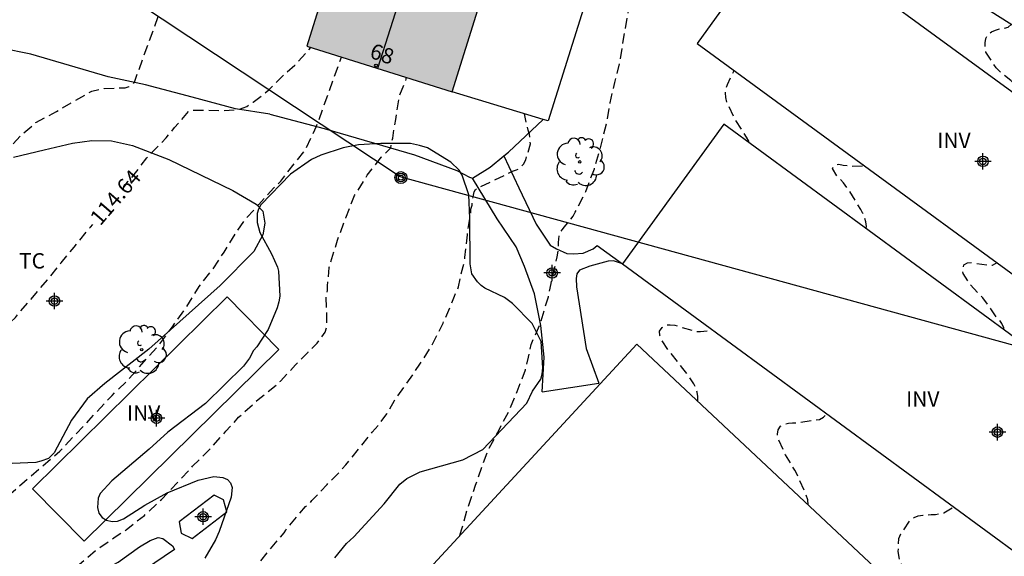
# Model space of a CAD drawing. Units: metres. Extents: x 578544 to 578895, y 4794790 to 4795040.
# Drawn here: x 578588 to 578636, y 4794971 to 4794997 of the extents above; entities that cross this region are included whole.
import ezdxf
from ezdxf.enums import TextEntityAlignment as Align

# ---------------------------------------------------------------- set-up
doc = ezdxf.new("R2010")
doc.units = ezdxf.units.M
doc.header["$MEASUREMENT"] = 0
doc.linetypes.add('TRAZOS_NORMALES', pattern=[0.75, 0.5, -0.25])
for name, color, linetype in [('020194', 31, 'TRAZOS_NORMALES'), ('020195', 30, 'TRAZOS_NORMALES'), ('020307', 24, 'Continuous'), ('060110', 9, 'Continuous'), ('060130', 9, 'Continuous'), ('070104', 3, 'Continuous'), ('080109', 9, 'Continuous'), ('080116', 9, 'Continuous'), ('080121', 9, 'Continuous'), ('080202', 9, 'Continuous'), ('080308', 9, 'Continuous'), ('090217', 9, 'Continuous'), ('100106', 63, 'Continuous'), ('100202', 3, 'Continuous'), ('100301', 7, 'Continuous'), ('100303', 7, 'Continuous'), ('240103', 9, 'Continuous'), ('270102', 9, 'Continuous'), ('990501', 21, 'Continuous'), ('Centroides', 1, 'Continuous')]:
    doc.layers.add(name, color=color, linetype=linetype)
doc.layers.add('080111', color=7, linetype='Continuous', lineweight=30)
doc.styles.add('ARIAL', font='arial.ttf', dxfattribs={"height": 1})
doc.styles.add('ARIALI', font='ariali.ttf', dxfattribs={"height": 1})
doc.styles.get("Standard").update_dxf_attribs({"font": 'arial.ttf'})

# ---------------------------------------------------------------- blocks, each defined once
blk = doc.blocks.new('POSTEM')
for radius in [0.29, 0.21, 0.12]:
    blk.add_circle((0, 0), radius)
blk = doc.blocks.new('BloquePortal')
blk.add_circle((0, 0), 0.075)
at = {"flags": 5}
blk.add_attdef('INDICE', text='', height=0.75, dxfattribs=at).set_placement((0, 0), align=Align.MIDDLE_CENTER)
blk = doc.blocks.new('ARBOL')
blk.add_circle((0, 0), 0.0587)
for centre, radius, start, end in [((-0.28, 0.855), 0.3, 359.2878, 173.6078), ((0.097, 0.97), 0.21, 23.1565, 160.4665), ((0.438, 0.881), 0.24, 301.578, 139.328), ((-0.564, 0.381), 0.532, 92.28, 254.58), ((0.656, 0.288), 0.443, 319.8556, 114.7656), ((-0.091, 0.321), 0.12, 119.14, 310.56), ((0.819, -0.249), 0.383, 235.5275, 62.0275), ((-0.556, -0.339), 0.555, 142.64, 266.54), ((-0.039, -0.384), 0.21, 189.64, 323.88), ((-0.301, -0.676), 0.45, 213.78, 295.32), ((0.299, -0.624), 0.532, 224.67, 0.24)]:
    blk.add_arc(centre, radius, start, end)
blk = doc.blocks.new('Centroide')
for points in [[(0.402, 0), (-0.402, 0)], [(0, -0.402), (0, 0.402)]]:
    blk.add_lwpolyline(points)
for radius in [0.256, 0.159]:
    blk.add_circle((0, 0), radius)

msp = doc.modelspace()

# ---------------------------------------------------------------- hatches: boundary and pattern name
at = {"layer": '990501'}
msp.add_hatch(color=256, dxfattribs=at).paths.add_polyline_path([(578614.631, 4795010.263), (578607.527, 4795012.481), (578602.199, 4794995.416), (578609.303, 4794993.198)], flags=0)

# ---------------------------------------------------------------- linework, layer by layer
at = {"layer": '020194', "flags": 128}
for points, elevation in [([(578552.282, 4794987.307), (578552.319, 4794987.307), (578552.965, 4794987.391), (578554.159, 4794987.445), (578555.251, 4794987.487), (578556.283, 4794987.537), (578557.447, 4794987.569), (578558.455, 4794987.593), (578559.605, 4794987.593), (578560.787, 4794987.591), (578561.75, 4794987.7), (578563.52, 4794987.722), (578564.215, 4794987.7), (578565.134, 4794987.521), (578565.784, 4794987.364), (578567.218, 4794986.938), (578568.699, 4794986.343), (578569.761, 4794985.857), (578570.785, 4794985.331), (578571.834, 4794984.719), (578572.854, 4794984.085), (578573.796, 4794983.431), (578574.702, 4794982.749), (578575.52, 4794982.005), (578576.358, 4794981.339), (578576.704, 4794981.111), (578577.092, 4794980.935), (578577.29, 4794980.897), (578577.547, 4794980.759), (578577.905, 4794980.678), (578578.538, 4794980.727), (578579.43, 4794981.084), (578580.372, 4794981.571), (578581.297, 4794982.01), (578581.411, 4794982.204), (578581.457, 4794982.73), (578581.56, 4794983.319), (578581.57, 4794983.637), (578581.658, 4794984.043), (578581.82, 4794984.885), (578582.174, 4794985.883), (578582.26, 4794986.083), (578582.472, 4794986.469), (578582.61, 4794986.615), (578582.774, 4794986.759), (578583.614, 4794987.429), (578584.6, 4794988.039), (578584.974, 4794988.279), (578585.942, 4794988.897), (578586.776, 4794989.541), (578587.11, 4794989.785), (578587.266, 4794989.961), (578587.556, 4794990.293), (578588.302, 4794991.115), (578588.986, 4794991.688), (578589.982, 4794992.232), (578590.75, 4794992.686), (578591.708, 4794993.222), (578592.112, 4794993.33), (578592.318, 4794993.348), (578592.936, 4794993.382), (578593.16, 4794993.382), (578593.342, 4794993.388), (578593.528, 4794993.446), (578593.698, 4794993.554), (578593.72, 4794993.57), (578593.788, 4794993.662), (578597.974, 4795005.194), (578598.086, 4795005.386), (578598.584, 4795006.466), (578599.074, 4795007.564), (578599.57, 4795008.56), (578600.096, 4795009.602), (578600.228, 4795009.806), (578600.454, 4795010.186), (578601.062, 4795011.172), (578601.59, 4795011.906), (578601.706, 4795012.088), (578601.98, 4795012.446), (578602.75, 4795013.188), (578603.062, 4795013.482), (578603.338, 4795013.804), (578603.48, 4795013.984), (578604.106, 4795014.875), (578604.386, 4795015.169), (578604.468, 4795015.355), (578604.662, 4795015.699), (578604.568, 4795015.881), (578604.42, 4795016.021), (578604.154, 4795016.335), (578604.022, 4795016.487), (578603.842, 4795016.601), (578602.946, 4795017.217), (578602.184, 4795017.647), (578601.296, 4795018.289), (578601.004, 4795018.603), (578600.876, 4795018.791), (578600.276, 4795019.661), (578600.118, 4795019.809), (578599.546, 4795020.425), (578599.296, 4795020.755), (578599.222, 4795020.949), (578599.169, 4795021.149), (578599.167, 4795021.365), (578599.207, 4795021.999), (578599.273, 4795022.205), (578599.725, 4795023.215), (578600.305, 4795024.197), (578600.825, 4795025.247), (578601.163, 4795026.235), (578601.485, 4795027.047), (578601.871, 4795027.577), (578601.969, 4795027.781), (578602.473, 4795028.813), (578602.927, 4795029.935), (578603.337, 4795030.977), (578603.899, 4795032.071), (578603.971, 4795032.261), (578604.447, 4795033.365), (578604.863, 4795034.419), (578605.305, 4795035.353), (578605.383, 4795035.551), (578605.825, 4795036.647), (578606.245, 4795037.699), (578606.649, 4795038.745), (578606.853, 4795039.169), (578606.927, 4795039.403), (578607.219, 4795040.282)], 115.64), ([(578609.678, 4794971.535), (578609.76, 4794971.806), (578610.048, 4794972.83), (578610.442, 4794973.992), (578610.826, 4794975.103), (578611.076, 4794975.739), (578611.606, 4794976.727), (578612.084, 4794977.635), (578612.474, 4794978.571), (578612.88, 4794979.623), (578612.93, 4794979.819), (578613.028, 4794980.243), (578613.072, 4794980.455), (578613.158, 4794980.867), (578613.606, 4794981.888), (578613.831, 4794982.645), (578613.997, 4794983.183), (578614.125, 4794983.836), (578614.279, 4794984.514), (578614.432, 4794985.142), (578614.488, 4794985.481), (578614.496, 4794985.833), (578614.535, 4794986.217), (578614.663, 4794986.461), (578614.778, 4794986.605), (578615.206, 4794987.121), (578615.31, 4794987.319), (578615.822, 4794988.323), (578616.244, 4794989.433), (578616.534, 4794990.451), (578616.83, 4794991.629), (578617.014, 4794992.663), (578617.244, 4794993.653), (578617.5, 4794994.719), (578617.682, 4794995.853), (578617.866, 4794996.931), (578618.054, 4794998.037), (578618.228, 4794999.149), (578618.377, 4795000.239), (578618.535, 4795001.321), (578618.665, 4795002.447), (578618.817, 4795003.481), (578618.917, 4795004.468), (578619.097, 4795005.496), (578619.335, 4795006.528), (578619.527, 4795007.602), (578619.613, 4795008.704), (578619.683, 4795009.702), (578619.709, 4795010.818), (578619.727, 4795011.902), (578619.776, 4795012.371), (578619.776, 4795012.75), (578619.855, 4795013.089), (578619.907, 4795013.272), (578619.985, 4795013.55), (578620.037, 4795013.73), (578620.142, 4795013.965), (578620.181, 4795014.187), (578620.297, 4795014.564), (578620.389, 4795014.758), (578620.697, 4795015.71), (578621.009, 4795016.886), (578621.299, 4795018.032), (578621.635, 4795019.138), (578621.965, 4795020.368), (578622.349, 4795021.464), (578622.581, 4795022.584), (578622.885, 4795023.694), (578622.957, 4795023.918), (578623.271, 4795025.014), (578623.553, 4795025.988), (578623.899, 4795026.97), (578624.255, 4795027.98), (578624.583, 4795029.114), (578624.925, 4795030.062), (578625.291, 4795031.028), (578625.779, 4795032.13), (578626.187, 4795033.1), (578626.711, 4795034.237), (578627.083, 4795035.295), (578627.407, 4795036.435), (578627.679, 4795037.441), (578627.989, 4795038.559), (578628.299, 4795039.749), (578628.409, 4795040.281)], 110.64), ([(578637.577, 4794992.5), (578637.348, 4794992.884), (578636.566, 4794993.75), (578636.18, 4794994.042), (578635.85, 4794994.366), (578635.71, 4794994.562), (578635.35, 4794995.134), (578635.312, 4794995.366), (578635.314, 4794995.582), (578635.352, 4794995.802), (578635.462, 4794995.98), (578635.626, 4794996.126), (578635.814, 4794996.21), (578636.016, 4794996.272), (578636.222, 4794996.29), (578636.432, 4794996.342), (578636.58, 4794996.48), (578636.585, 4794996.501)], 107.64), ([(578550.109, 4794969.038), (578551.24, 4794967.041), (578551.214, 4794966.868), (578551.071, 4794966.441), (578550.405, 4794965.332), (578550.275, 4794964.667), (578550.361, 4794963.794), (578550.481, 4794963.592), (578550.657, 4794963.434), (578550.835, 4794963.336), (578551.061, 4794963.252), (578551.273, 4794963.202), (578551.529, 4794963.182), (578552.691, 4794963.192), (578553.927, 4794963.274), (578555.039, 4794963.322), (578556.244, 4794963.354), (578557.476, 4794963.368), (578558.66, 4794963.368), (578559.844, 4794963.278), (578560.924, 4794963.226), (578561.998, 4794963.188), (578563.026, 4794963.18), (578564.098, 4794963.18), (578564.699, 4794963.126), (578565.142, 4794963.152), (578565.637, 4794963.23), (578566.028, 4794963.308), (578566.602, 4794963.491), (578567.084, 4794963.817), (578567.593, 4794964.117), (578568.074, 4794964.756), (578568.375, 4794965.343), (578568.752, 4794965.956), (578569.749, 4794966.895), (578573.512, 4794967.246), (578575.311, 4794967.48), (578576.015, 4794967.741), (578576.797, 4794968.21), (578577.918, 4794969.019), (578578.44, 4794969.645), (578579.666, 4794970.178), (578580.313, 4794970.332), (578583.024, 4794970.27), (578583.61, 4794970.393), (578584.103, 4794970.609), (578585.974, 4794971.162), (578586.754, 4794971.517), (578587.234, 4794972.569), (578587.6, 4794973.405), (578587.76, 4794973.589), (578588.422, 4794974.173), (578589.288, 4794974.911), (578590.154, 4794975.659), (578590.854, 4794976.395), (578591.566, 4794977.149), (578592.312, 4794977.965), (578592.698, 4794978.377), (578593.478, 4794979.125), (578594.266, 4794980.025), (578594.998, 4794980.853), (578595.646, 4794981.719), (578596.31, 4794982.651), (578596.956, 4794983.687), (578597.61, 4794984.528), (578598.166, 4794985.37), (578598.726, 4794986.268), (578599.184, 4794986.952), (578599.868, 4794987.686), (578600.588, 4794988.514), (578600.764, 4794988.662), (578600.93, 4794988.832), (578601.642, 4794989.752), (578602.086, 4794990.292), (578602.188, 4794990.468), (578602.686, 4794991.522), (578603.894, 4794994.887)], 113.64), ([(578544.279, 4794972.538), (578544.353, 4794972.41), (578544.435, 4794972.212), (578544.465, 4794971.984), (578544.465, 4794971.778), (578544.503, 4794971.124), (578544.554, 4794969.947), (578544.591, 4794969.285), (578544.767, 4794968.009), (578544.79, 4794967.193), (578544.562, 4794965.424), (578544.561, 4794965.236), (578544.613, 4794964.942), (578544.825, 4794964.544), (578544.903, 4794964.356), (578544.961, 4794964.154), (578544.971, 4794963.946), (578545.061, 4794963.308), (578545.175, 4794963.124), (578545.457, 4794962.79), (578545.631, 4794962.682), (578545.839, 4794962.596), (578546.061, 4794962.53), (578547.169, 4794962.326), (578548.421, 4794962.122), (578549.507, 4794961.948), (578550.515, 4794961.742), (578551.581, 4794961.598), (578552.627, 4794961.466), (578553.859, 4794961.368), (578554.898, 4794961.33), (578556.116, 4794961.33), (578556.606, 4794961.286), (578557.68, 4794961.206), (578558.886, 4794961.114), (578560.058, 4794961.008), (578561.062, 4794960.88), (578562.066, 4794960.786), (578563.212, 4794960.664), (578564.466, 4794960.56), (578565.112, 4794960.536), (578566.298, 4794960.47), (578567.43, 4794960.408), (578568.47, 4794960.354), (578569.484, 4794960.354), (578570.574, 4794960.37), (578571.576, 4794960.488), (578572.608, 4794960.652), (578573.698, 4794960.946), (578574.746, 4794961.38), (578575.792, 4794961.926), (578576.85, 4794962.256), (578578.032, 4794962.682), (578578.984, 4794963.034), (578579.571, 4794963.281), (578580.022, 4794963.427), (578582.047, 4794963.659), (578583.143, 4794963.946), (578583.925, 4794964.402), (578584.459, 4794964.728), (578585.367, 4794965.008), (578585.653, 4794965.091), (578587.176, 4794965.387), (578588.486, 4794965.579), (578588.886, 4794966.065), (578588.986, 4794966.271), (578589.32, 4794967.247), (578589.792, 4794968.259), (578590.25, 4794969.091), (578591, 4794970.033), (578591.898, 4794970.811), (578592.858, 4794971.471), (578593.386, 4794971.819), (578594.278, 4794972.515), (578595.106, 4794973.293), (578595.936, 4794974.169), (578596.624, 4794974.913), (578597.488, 4794975.765), (578598.254, 4794976.623), (578598.876, 4794977.305), (578599.042, 4794977.449), (578599.838, 4794978.181), (578600.758, 4794978.913), (578600.92, 4794979.071), (578601.66, 4794979.865), (578602.264, 4794980.487), (578602.716, 4794980.918), (578603.094, 4794981.458), (578603.17, 4794981.682), (578603.188, 4794981.92), (578603.19, 4794982.212), (578603.153, 4794983.283), (578603.215, 4794983.501), (578603.223, 4794983.723), (578603.297, 4794984.623), (578603.361, 4794984.823), (578603.705, 4794985.949), (578604.105, 4794987.035), (578604.537, 4794988.127), (578605.157, 4794989.119), (578605.842, 4794989.997), (578606.304, 4794990.459), (578606.397, 4794990.929), (578606.544, 4794991.844), (578606.713, 4794992.967), (578607.059, 4794993.809), (578607.059, 4794993.899)], 112.64), ([(578544.279, 4794959.075), (578544.555, 4794959.002), (578545.723, 4794958.862), (578546.901, 4794958.862), (578548.079, 4794958.862), (578549.139, 4794958.716), (578550.291, 4794958.324), (578551.277, 4794957.936), (578552.26, 4794957.596), (578553.338, 4794957.284), (578554.448, 4794956.964), (578555.566, 4794956.65), (578556.642, 4794956.404), (578557.656, 4794956.144), (578558.81, 4794955.912), (578559.872, 4794955.848), (578561.166, 4794955.746), (578562.308, 4794955.672), (578563.44, 4794955.608), (578564.498, 4794955.508), (578565.686, 4794955.4), (578566.872, 4794955.3), (578567.944, 4794955.188), (578568.974, 4794955.176), (578570.166, 4794955.176), (578571.18, 4794955.224), (578572.22, 4794955.298), (578573.39, 4794955.438), (578574.494, 4794955.658), (578575.576, 4794955.882), (578576.776, 4794956.052), (578577.798, 4794956.068), (578578.844, 4794956.158), (578580.048, 4794956.382), (578581.058, 4794956.652), (578581.956, 4794956.924), (578582.158, 4794957.036), (578583.224, 4794957.594), (578584.14, 4794958.044), (578585.212, 4794958.442), (578585.436, 4794958.477), (578585.672, 4794958.479), (578586.78, 4794958.319), (578587.839, 4794957.877), (578588.441, 4794957.621), (578588.662, 4794957.811), (578588.766, 4794958.072), (578588.733, 4794958.486), (578589.157, 4794958.659), (578590.031, 4794958.998), (578590.927, 4794959.307), (578591.473, 4794959.959), (578591.571, 4794960.151), (578591.655, 4794960.365), (578592.109, 4794961.429), (578592.675, 4794962.435), (578593.295, 4794963.391), (578594.029, 4794964.277), (578594.779, 4794965.091), (578595.543, 4794965.989), (578596.373, 4794966.797), (578596.813, 4794967.263), (578596.993, 4794967.401), (578597.927, 4794968.195), (578598.791, 4794969.019), (578599.617, 4794969.861), (578600.331, 4794970.773), (578601.101, 4794971.671), (578601.175, 4794971.803), (578602.134, 4794972.95), (578602.312, 4794973.068), (578602.456, 4794973.24), (578603.192, 4794974.03), (578603.54, 4794974.366), (578603.826, 4794974.67), (578604.106, 4794974.988), (578604.77, 4794975.784), (578605.396, 4794976.578), (578605.698, 4794976.928), (578606.112, 4794977.482), (578606.488, 4794978.125), (578607.09, 4794978.959), (578607.722, 4794979.895), (578608.3, 4794980.799), (578608.856, 4794981.901), (578609.238, 4794982.787), (578609.412, 4794983.213), (578609.614, 4794983.673), (578609.716, 4794984.189), (578609.844, 4794984.659), (578609.896, 4794984.903), (578609.92, 4794985.105), (578610.054, 4794986.207), (578610.058, 4794986.413), (578610.206, 4794987.257), (578610.216, 4794987.457), (578610.274, 4794987.657), (578610.282, 4794987.857), (578610.33, 4794988.071), (578610.372, 4794988.307), (578610.446, 4794988.417), (578610.524, 4794988.481), (578612.24, 4794989.313), (578612.44, 4794989.381), (578612.638, 4794989.495), (578612.782, 4794989.659), (578612.892, 4794989.871), (578613.12, 4794990.661), (578613.074, 4794991.121), (578613.012, 4794991.329), (578612.823, 4794992.125)], 111.64), ([(578629.495, 4794986.527), (578629.522, 4794986.619), (578629.484, 4794986.845), (578629.43, 4794987.053), (578629.352, 4794987.255), (578629.254, 4794987.445), (578628.674, 4794988.389), (578628.396, 4794988.745), (578628.084, 4794989.089), (578627.858, 4794989.449), (578627.962, 4794989.623), (578628.174, 4794989.657), (578628.38, 4794989.619), (578628.792, 4794989.563), (578629.417, 4794989.589)], 108.64), ([(578636.231, 4794981.583), (578636.224, 4794981.675), (578636.122, 4794981.883), (578636.012, 4794982.053), (578635.86, 4794982.215), (578635.594, 4794982.599), (578635.204, 4794983.135), (578635.042, 4794983.285), (578634.596, 4794983.773), (578634.238, 4794984.331), (578634.224, 4794984.539), (578634.278, 4794984.743), (578634.454, 4794984.849), (578634.658, 4794984.859), (578634.856, 4794984.825), (578635.462, 4794984.743), (578635.668, 4794984.727), (578635.897, 4794984.855)], 107.64), ([(578626.681, 4794973.027), (578626.66, 4794973.281), (578626.582, 4794973.509), (578626.122, 4794974.545), (578626.022, 4794974.721), (578625.574, 4794975.473), (578625.2, 4794976.273), (578625.184, 4794976.481), (578625.22, 4794976.689), (578625.324, 4794976.871), (578625.506, 4794976.965), (578625.712, 4794977.015), (578625.912, 4794977.037), (578626.128, 4794977.039), (578627.228, 4794977.203), (578627.43, 4794977.319), (578627.575, 4794977.478)], 108.64), ([(578632.966, 4794967.124), (578632.965, 4794967.135), (578632.881, 4794967.323), (578632.761, 4794967.517), (578632.589, 4794967.895), (578632.483, 4794968.067), (578631.887, 4794968.997), (578631.331, 4794969.953), (578631.15, 4794970.329), (578631.072, 4794970.761), (578631.106, 4794971.397), (578631.194, 4794971.611), (578631.664, 4794972.289), (578631.854, 4794972.411), (578632.04, 4794972.493), (578632.266, 4794972.533), (578632.48, 4794972.537), (578632.68, 4794972.561), (578632.884, 4794972.563), (578633.297, 4794972.647), (578633.783, 4794972.922)], 107.64)]:
    msp.add_lwpolyline(points, dxfattribs=dict(at, elevation=elevation))
at = {"layer": '020195', "flags": 128}
for points, elevation in [([(578593.199, 4794988.424), (578593.362, 4794988.63), (578593.466, 4794988.808), (578593.618, 4794988.962), (578593.774, 4794989.156), (578594.4, 4794989.972), (578594.576, 4794990.156), (578595.344, 4794990.946), (578595.754, 4794991.444), (578596.462, 4794992.256), (578596.676, 4794992.3), (578596.912, 4794992.302), (578598.092, 4794992.274), (578598.89, 4794992.33), (578599.274, 4794992.482), (578599.594, 4794992.686), (578600.356, 4794993.294), (578601.144, 4794994.084), (578601.618, 4794994.49), (578601.776, 4794994.654), (578602.4, 4794995.353)], 114.64), ([(578623.785, 4794990.717), (578623.778, 4794990.783), (578623.666, 4794990.979), (578623.088, 4794991.883), (578622.714, 4794992.677), (578622.656, 4794992.909), (578622.636, 4794993.137), (578622.66, 4794993.361), (578622.74, 4794993.545), (578623.059, 4794994.234)], 109.64), ([(578564.207, 4794982.397), (578565.539, 4794982.113), (578567.106, 4794981.023), (578568.043, 4794980.143), (578568.73, 4794979.531), (578569.392, 4794978.949), (578569.618, 4794978.811), (578570.572, 4794978.109), (578571.504, 4794977.355), (578572.28, 4794976.683), (578573.09, 4794976.029), (578574.052, 4794975.339), (578574.978, 4794974.633), (578575.17, 4794974.539), (578575.372, 4794974.463), (578576.424, 4794974.243), (578577.498, 4794974.289), (578578.564, 4794974.585), (578579.594, 4794975.053), (578580.598, 4794975.583), (578581.542, 4794976.109), (578582.566, 4794976.665), (578583.638, 4794977.235), (578584.198, 4794977.615), (578584.352, 4794977.777), (578584.38, 4794977.999), (578584.38, 4794978.205), (578584.42, 4794978.405), (578584.494, 4794978.591), (578584.59, 4794978.779), (578584.74, 4794978.967), (578585.554, 4794979.821), (578586.388, 4794980.641), (578587.268, 4794981.463), (578587.98, 4794982.185), (578588.746, 4794983.065), (578589.55, 4794984.013), (578590.21, 4794984.843), (578590.846, 4794985.617), (578591.642, 4794986.585), (578591.758, 4794986.724)], 114.64), ([(578621.298, 4794978.083), (578621.294, 4794978.315), (578621.258, 4794978.537), (578621.202, 4794978.749), (578621.088, 4794978.935), (578620.854, 4794979.309), (578620.56, 4794979.691), (578619.872, 4794980.565), (578619.508, 4794981.101), (578619.43, 4794981.301), (578619.426, 4794981.513), (578619.554, 4794981.691), (578619.726, 4794981.809), (578619.942, 4794981.827), (578620.164, 4794981.795), (578620.372, 4794981.741), (578621.2, 4794981.493), (578621.424, 4794981.493), (578621.834, 4794981.537), (578621.942, 4794981.612)], 109.64)]:
    msp.add_lwpolyline(points, dxfattribs=dict(at, elevation=elevation))
at = {"layer": '060110', "flags": 128}
for points in [[(578611.827, 4794990.062), (578612.555, 4794988.508), (578613.397, 4794986.732), (578614.085, 4794985.704), (578614.393, 4794985.522), (578614.899, 4794985.306), (578615.229, 4794985.284), (578615.687, 4794985.312), (578616.181, 4794985.528), (578616.373, 4794985.688)], [(578613.691, 4794978.556), (578613.795, 4794980.236), (578613.627, 4794981.782), (578613.313, 4794983.338), (578612.837, 4794984.674), (578612.431, 4794985.628), (578611.497, 4794986.998), (578610.287, 4794988.978)], [(578616.373, 4794985.688), (578617.609, 4794984.792)], [(578617.609, 4794984.792), (578617.169, 4794984.938), (578616.921, 4794984.922), (578616.027, 4794984.678), (578615.513, 4794984.486), (578615.387, 4794984.312), (578615.345, 4794984.078), (578615.363, 4794983.67), (578615.841, 4794980.658), (578616.453, 4794978.964)], [(578613.691, 4794978.556), (578616.453, 4794978.964)]]:
    msp.add_lwpolyline(points, dxfattribs=at)
at = {"layer": '060130', "flags": 128}
for points in [[(578600.399, 4794992.095), (578598.731, 4794992.355), (578596.615, 4794992.939), (578594.331, 4794993.527), (578592.515, 4794993.927), (578588.739, 4794995.035), (578587.295, 4794995.331), (578586.343, 4794995.435), (578585.463, 4794995.383), (578583.487, 4794994.844), (578581.531, 4794994.104), (578579.471, 4794993.38), (578578.667, 4794993.084), (578577.971, 4794992.716), (578577.581, 4794992.36)], [(578600.399, 4794992.095), (578603.05, 4794991.406), (578607.462, 4794990.122), (578609.536, 4794989.356), (578610.152, 4794989.024), (578610.287, 4794988.978)], [(578611.827, 4794990.062), (578612.051, 4794990.246), (578613.747, 4794991.844)], [(578610.287, 4794988.978), (578611.159, 4794989.514), (578611.827, 4794990.062)]]:
    msp.add_lwpolyline(points, dxfattribs=at)
at = {"layer": '070104', "flags": 128}
for points in [[(578587.891, 4794990.01), (578589.383, 4794990.358), (578590.771, 4794990.681), (578591.719, 4794990.809), (578592.675, 4794990.801), (578593.691, 4794990.569), (578595.463, 4794989.889), (578598.591, 4794988.381), (578599.739, 4794987.713), (578600.051, 4794987.361), (578600.159, 4794986.785), (578600.055, 4794986.217), (578599.615, 4794985.401), (578597.975, 4794983.746), (578594.487, 4794980.634), (578592.343, 4794978.962), (578591.483, 4794978.206), (578590.719, 4794977.174), (578589.867, 4794975.566), (578589.599, 4794975.294), (578589.227, 4794975.158), (578588.987, 4794975.094), (578587.831, 4794975.054)], [(578595.75, 4794970.861), (578592.31, 4794968.527), (578589.912, 4794967.289), (578589.654, 4794967.339), (578589.472, 4794967.547), (578589.444, 4794967.755), (578589.478, 4794968.013), (578589.624, 4794968.307), (578590.278, 4794968.777), (578593.006, 4794970.235), (578594.036, 4794970.983), (578594.558, 4794971.297), (578594.948, 4794971.431), (578595.184, 4794971.391), (578595.652, 4794971.035), (578595.75, 4794970.861)]]:
    msp.add_lwpolyline(points, dxfattribs=at)
at = {"layer": '080109', "flags": 128}
msp.add_lwpolyline([(578611.095, 4795011.367), (578608.374, 4795002.853), (578605.652, 4794994.338)], dxfattribs=at)
at = {"layer": '080111', "flags": 128}
for points in [[(578607.527, 4795012.481), (578602.199, 4794995.416), (578609.303, 4794993.198)], [(578609.303, 4794993.198), (578614.631, 4795010.263)]]:
    msp.add_lwpolyline(points, dxfattribs=at)
at = {"layer": '080116', "flags": 128}
for points in [[(578621.534, 4795005.995), (578639.294, 4794994.792), (578642.725, 4795000.335), (578624.965, 4795011.538), (578621.534, 4795005.995)], [(578621.253, 4794995.554), (578645.164, 4794978.084), (578649.354, 4794983.895), (578625.443, 4795001.365), (578621.253, 4794995.554)], [(578617.609, 4794984.792), (578649.534, 4794961.363), (578654.484, 4794968.188), (578622.559, 4794991.617), (578617.609, 4794984.792)], [(578598.318, 4794983.183), (578588.815, 4794973.82), (578591.338, 4794971.259), (578600.841, 4794980.622), (578598.318, 4794983.183)], [(578607.589, 4794969.275), (578633.433, 4794945.004), (578644.162, 4794956.61), (578618.318, 4794980.881), (578607.589, 4794969.275)]]:
    msp.add_lwpolyline(points, dxfattribs=at)
at = {"layer": '080121', "flags": 128}
for points in [[(578619.318, 4795008.759), (578613.98, 4794991.773)], [(578613.747, 4794991.844), (578609.303, 4794993.198)], [(578613.98, 4794991.773), (578613.747, 4794991.844)]]:
    msp.add_lwpolyline(points, dxfattribs=at)
at = {"layer": '100106', "color": 63, "flags": 128}
for points in [[(578603.567, 4794970.447), (578604.139, 4794971.153), (578604.493, 4794971.475), (578605.981, 4794973.081), (578606.745, 4794974.035), (578607.085, 4794974.315), (578607.733, 4794974.651), (578609.827, 4794975.236), (578610.803, 4794975.738), (578612.941, 4794977.994), (578613.215, 4794978.578), (578613.621, 4794979.164), (578613.693, 4794979.418), (578613.721, 4794979.722), (578613.645, 4794981), (578613.201, 4794981.884), (578612.241, 4794982.868), (578611.857, 4794983.15), (578610.899, 4794983.614), (578610.719, 4794983.744), (578610.537, 4794983.918), (578610.267, 4794984.308), (578610.177, 4794984.79), (578610.169, 4794987.032), (578610.121, 4794988.16), (578609.794, 4794989.118), (578609.648, 4794989.366), (578609.23, 4794989.766), (578608.1, 4794990.452), (578607.708, 4794990.568), (578607.272, 4794990.672), (578605.826, 4794990.674), (578604.724, 4794990.598), (578603.984, 4794990.458), (578602.892, 4794990.108), (578602.436, 4794989.894), (578601.406, 4794989.178), (578599.962, 4794987.67), (578599.852, 4794987.47), (578599.79, 4794987.252), (578599.776, 4794986.814), (578599.92, 4794986.332), (578600.486, 4794985.292), (578600.782, 4794984.626), (578600.826, 4794984.432), (578600.882, 4794983.218), (578600.834, 4794982.94)], [(578600.834, 4794982.94), (578600.756, 4794982.652), (578600.314, 4794981.593), (578599.77, 4794980.745), (578599.608, 4794980.569), (578599.416, 4794980.191), (578599.11, 4794979.803), (578597.26, 4794977.977), (578595.424, 4794976.583), (578594.514, 4794975.745), (578592.696, 4794974.201), (578592.124, 4794973.587), (578592.026, 4794973.365), (578591.99, 4794972.903), (578592.06, 4794972.623), (578592.21, 4794972.419), (578592.432, 4794972.291), (578592.7, 4794972.225), (578592.968, 4794972.241), (578593.252, 4794972.345), (578594.304, 4794973.011), (578595.382, 4794973.623), (578596.908, 4794974.245), (578597.672, 4794974.411), (578598.112, 4794974.373), (578598.33, 4794974.273), (578598.486, 4794974.103), (578598.56, 4794973.875), (578598.519, 4794973.413), (578597.931, 4794971.729), (578597.741, 4794971.327), (578597.223, 4794970.427)]]:
    msp.add_lwpolyline(points, dxfattribs=at)
at = {"layer": '240103', "flags": 128}
msp.add_lwpolyline([(578655.506, 4794975.659), (578606.76, 4794989.042), (578592.588, 4794998.44)], dxfattribs=at)
at = {"layer": '270102', "flags": 128}
msp.add_lwpolyline([(578596.604, 4794971.393), (578598.299, 4794972.694), (578598.146, 4794973.275), (578597.676, 4794973.507), (578595.98, 4794972.206), (578596.068, 4794971.655), (578596.604, 4794971.393)], dxfattribs=at)

# ---------------------------------------------------------------- block references
at = {"layer": '080202', "rotation": 359.9987685839998}
msp.add_blockref('BloquePortal', (578605.588, 4794994.474), dxfattribs=at)
at = {"layer": '090217', "rotation": 359.9987685839998}
msp.add_blockref('POSTEM', (578606.798, 4794989.006), dxfattribs=at)
at = {"layer": '100202', "rotation": 359.9987685839998}
for p in [(578615.525, 4794989.774), (578594.151, 4794980.608)]:
    msp.add_blockref('ARBOL', p, dxfattribs=at)
at = {"layer": 'Centroides', "rotation": 359.9987685839998}
for p in [(578635.208, 4794989.798), (578614.18, 4794984.35), (578589.888, 4794982.981), (578594.868, 4794977.262), (578635.917, 4794976.581), (578597.144, 4794972.453)]:
    msp.add_blockref('Centroide', p, dxfattribs=at)

# ---------------------------------------------------------------- texts
at = {"layer": '020307', "style": 'ARIALI'}
msp.add_text('114.64', height=0.75, rotation=49.1668, dxfattribs=at).set_placement((578592.124, 4794986.616))
at = {"layer": '080308', "style": 'ARIALI'}
msp.add_text('68', height=0.75, rotation=341.7156, dxfattribs=at).set_placement((578605.227, 4794994.868))
at = {"layer": '100301', "style": 'ARIAL'}
msp.add_text('TC', height=0.75, rotation=359.9988, dxfattribs=at).set_placement((578588.16, 4794984.568))
at = {"layer": '100303', "style": 'ARIAL'}
for p in [(578632.977, 4794990.443), (578631.457, 4794977.823), (578593.428, 4794977.144)]:
    msp.add_text('INV', height=0.75, rotation=359.9988, dxfattribs=at).set_placement(p)

doc.saveas('drawing.dxf')
